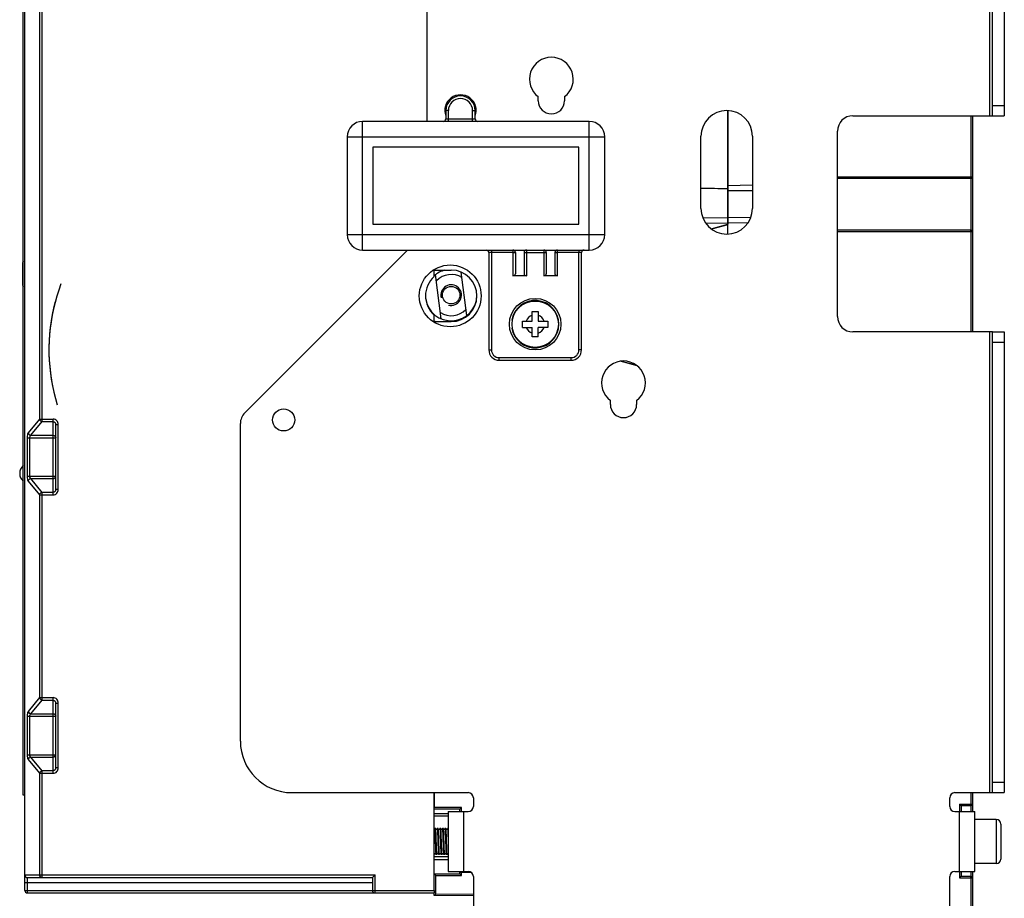
# Model space of a CAD drawing. Units: millimetres. Extents: x 3317 to 10757, y 12763 to 20559.
# Drawn here: x 4968 to 5159, y 17822 to 17993 of the extents above; entities that cross this region are included whole.
import ezdxf

# ---------------------------------------------------------------- set-up
doc = ezdxf.new("R2010")
doc.units = ezdxf.units.MM
for name, color, linetype in [('01210004654_DXF_CONTINUOUS_LINE', 7, 'Continuous'), ('01260000034_DXF_CONTINUOUS_LINE', 7, 'Continuous'), ('03660000810_DXF_CONTINUOUS_LINE', 7, 'Continuous'), ('50513471002_DXF_CONTINUOUS_LINE', 7, 'Continuous'), ('50613460302_DXF_CONTINUOUS_LINE', 7, 'Continuous'), ('58413471101_DXF_CONTINUOUS_LINE', 7, 'Continuous'), ('60463471108_DXF_CONTINUOUS_LINE', 7, 'Continuous'), ('64263471001_DXF_CONTINUOUS_LINE', 7, 'Continuous'), ('64263471003_DXF_CONTINUOUS_LINE', 7, 'Continuous'), ('64613471001_DXF_CONTINUOUS_LINE', 7, 'Continuous'), ('64613471414_DXF_CONTINUOUS_LINE', 7, 'Continuous'), ('65013471559_DXF_CONTINUOUS_LINE', 7, 'Continuous'), ('79663471003_DXF_CONTINUOUS_LINE', 7, 'Continuous'), ('79663471101_DXF_CONTINUOUS_LINE', 7, 'Continuous'), ('79663471102_DXF_CONTINUOUS_LINE', 7, 'Continuous'), ('BASE_TER_FRODXF_CONTINUOUS_LINE', 7, 'Continuous'), ('COVER_OCR_TSDXF_CONTINUOUS_LINE', 7, 'Continuous')]:
    doc.layers.add(name, color=color, linetype=linetype)

msp = doc.modelspace()

# ---------------------------------------------------------------- linework, layer by layer
at = {"layer": '01210004654_DXF_CONTINUOUS_LINE', "linetype": 'Continuous'}
for p, q in [((5157.4208, 17837.1738), (5153.2708, 17837.1738)), ((5157.4208, 17837.1738), (5157.4208, 17828.6738)), ((5048.3319, 17835.3744), (5048.3299, 17835.3688)), ((5048.5458, 17835.4238), (5048.3458, 17835.4238)), ((5048.7781, 17835.3036), (5048.7434, 17835.2837)), ((5049.0458, 17835.4238), (5048.8458, 17835.4238)), ((5049.2845, 17835.3086), (5049.2507, 17835.2869)), ((5049.5458, 17835.4238), (5049.3458, 17835.4238)), ((5049.7836, 17835.3079), (5049.751, 17835.287)), ((5050.0458, 17835.4238), (5049.8458, 17835.4238)), ((5050.2798, 17835.3048), (5050.246, 17835.2847)), ((5050.3319, 17835.3744), (5050.3299, 17835.3688)), ((5050.5458, 17835.4238), (5050.3458, 17835.4238)), ((5050.7781, 17835.3036), (5050.7434, 17835.2837)), ((5050.9708, 17835.4238), (5050.8458, 17835.4238)), ((5158.2708, 17836.3238), (5158.2708, 17829.5238)), ((5048.3096, 17830.4731), (5048.3126, 17830.4809)), ((5048.7958, 17830.4238), (5048.5958, 17830.4238)), ((5049.2958, 17830.4238), (5049.0958, 17830.4238)), ((5049.7958, 17830.4238), (5049.5958, 17830.4238)), ((5049.8665, 17830.5463), (5049.9002, 17830.5647)), ((5050.2958, 17830.4238), (5050.0958, 17830.4238)), ((5050.3096, 17830.4731), (5050.3126, 17830.4809)), ((5050.7958, 17830.4238), (5050.5958, 17830.4238)), ((5157.4208, 17828.6738), (5153.2708, 17828.6738))]:
    msp.add_line(p, q, dxfattribs=at)
for points in [[(5048.3299, 17835.3688), (5048.3276, 17835.3634), (5048.3196, 17835.3486), (5048.3049, 17835.3286), (5048.2798, 17835.3048), (5048.2708, 17835.2995)], [(5048.7434, 17835.2837), (5048.7036, 17835.274), (5048.6639, 17835.2782), (5048.628, 17835.2938), (5048.599, 17835.3157)], [(5048.8311, 17835.3718), (5048.8279, 17835.3641), (5048.8204, 17835.3499), (5048.8039, 17835.3275), (5048.7781, 17835.3036)], [(5048.8313, 17835.3718), (5048.8318, 17835.3737), (5048.832, 17835.3747), (5048.8311, 17835.3718)], [(5049.2507, 17835.2869), (5049.2125, 17835.275), (5049.1728, 17835.2761), (5049.1354, 17835.2896), (5049.1045, 17835.3108)], [(5049.3318, 17835.3738), (5049.3295, 17835.3677), (5049.3228, 17835.3539), (5049.3092, 17835.3339), (5049.2845, 17835.3086)], [(5049.3315, 17835.3726), (5049.3319, 17835.3744), (5049.3318, 17835.3738)], [(5049.751, 17835.287), (5049.7122, 17835.275), (5049.6716, 17835.2764), (5049.6343, 17835.2902), (5049.6037, 17835.3115)], [(5049.8315, 17835.373), (5049.8287, 17835.3658), (5049.8213, 17835.3514), (5049.8074, 17835.3316), (5049.7836, 17835.3079)], [(5049.8316, 17835.3729), (5049.832, 17835.3745), (5049.8315, 17835.373)], [(5050.1006, 17835.3142), (5050.0803, 17835.3364), (5050.068, 17835.3554), (5050.0625, 17835.3666)], [(5050.246, 17835.2847), (5050.2069, 17835.2743), (5050.1668, 17835.2775), (5050.1302, 17835.2925), (5050.1006, 17835.3142)], [(5050.3299, 17835.3688), (5050.3276, 17835.3634), (5050.3196, 17835.3486), (5050.3049, 17835.3286), (5050.2798, 17835.3048)], [(5050.7434, 17835.2837), (5050.7036, 17835.274), (5050.6639, 17835.2782), (5050.628, 17835.2938), (5050.599, 17835.3157)], [(5050.8311, 17835.3718), (5050.8279, 17835.3641), (5050.8204, 17835.3499), (5050.8039, 17835.3275), (5050.7781, 17835.3036)], [(5050.8313, 17835.3718), (5050.8318, 17835.3737), (5050.832, 17835.3747), (5050.8311, 17835.3718)], [(5048.3126, 17830.4809), (5048.3166, 17830.4896), (5048.3269, 17830.5064), (5048.3466, 17830.5295)], [(5048.3466, 17830.5295), (5048.3752, 17830.5521), (5048.4106, 17830.5684)], [(5048.4106, 17830.5684), (5048.4502, 17830.5737), (5048.4906, 17830.565), (5048.5258, 17830.5457)], [(5048.8103, 17830.476), (5048.8097, 17830.4733), (5048.8097, 17830.4733), (5048.8112, 17830.4777)], [(5048.8112, 17830.4777), (5048.8155, 17830.4875), (5048.8246, 17830.5031), (5048.8422, 17830.525)], [(5048.8422, 17830.525), (5048.8684, 17830.5476), (5048.9026, 17830.5657)], [(5048.9026, 17830.5657), (5048.942, 17830.5737), (5048.9827, 17830.5678), (5049.0192, 17830.5502)], [(5049.3105, 17830.4769), (5049.3098, 17830.4737), (5049.3095, 17830.4729), (5049.3109, 17830.4768)], [(5049.3109, 17830.4768), (5049.3151, 17830.4867), (5049.3245, 17830.5029), (5049.3432, 17830.5261)], [(5049.3432, 17830.5261), (5049.3709, 17830.5492), (5049.4053, 17830.5666)], [(5049.4053, 17830.5666), (5049.4442, 17830.5738), (5049.4846, 17830.5672), (5049.5207, 17830.5493)], [(5049.8108, 17830.4785), (5049.8099, 17830.4744), (5049.8095, 17830.4727), (5049.8104, 17830.4755)], [(5049.8104, 17830.4755), (5049.8138, 17830.484), (5049.8221, 17830.4991), (5049.8397, 17830.5224), (5049.8665, 17830.5463)], [(5049.9002, 17830.5647), (5049.9387, 17830.5736), (5049.9794, 17830.5688), (5050.0163, 17830.5521)], [(5050.3126, 17830.4809), (5050.3166, 17830.4896), (5050.3269, 17830.5064), (5050.3466, 17830.5295)], [(5050.3466, 17830.5295), (5050.3752, 17830.5521), (5050.4106, 17830.5684)], [(5050.4106, 17830.5684), (5050.4502, 17830.5737), (5050.4906, 17830.565), (5050.5258, 17830.5457)], [(5050.8103, 17830.476), (5050.8097, 17830.4733), (5050.8097, 17830.4733), (5050.8112, 17830.4777)], [(5050.8112, 17830.4777), (5050.8155, 17830.4875), (5050.8246, 17830.5031), (5050.8422, 17830.525)], [(5050.8422, 17830.525), (5050.8684, 17830.5476), (5050.9026, 17830.5657)], [(5050.9026, 17830.5657), (5050.942, 17830.5737), (5050.9708, 17830.5695)]]:
    msp.add_lwpolyline(points, dxfattribs=at)
for centre, start, end in [((5157.4208, 17836.3238), 0, 90), ((5157.4208, 17829.5238), 270, 0)]:
    msp.add_arc(centre, 0.85, start, end, dxfattribs=at)
for points, knots in [([(5048.3458, 17835.4238), (5048.3536, 17835.4238), (5048.3581, 17835.3817), (5048.3639, 17835.3607), (5048.3665, 17835.3396)], [0, 0, 0, 0, 0.26947966, 1, 1, 1, 1]), ([(5048.3665, 17835.3396), (5048.3674, 17835.3322), (5048.3714, 17835.2976), (5048.3746, 17835.263), (5048.3768, 17835.2357)], [0, 0, 0, 0, 0.21406334, 1, 1, 1, 1]), ([(5048.3768, 17835.2357), (5048.4025, 17834.9295), (5048.4293, 17834.1583), (5048.456, 17833.3876), (5048.4708, 17832.9238)], [0, 0, 0, 0, 0.39834664, 1, 1, 1, 1]), ([(5048.5616, 17835.3742), (5048.5596, 17835.3867), (5048.5564, 17835.4001), (5048.5507, 17835.4238), (5048.5458, 17835.4238)], [0, 0, 0, 0, 0.72012397, 1, 1, 1, 1]), ([(5048.5777, 17835.2248), (5048.5765, 17835.2403), (5048.5721, 17835.2902), (5048.5671, 17835.3401), (5048.5616, 17835.3742)], [0, 0, 0, 0, 0.31024913, 1, 1, 1, 1]), ([(5048.6708, 17832.9238), (5048.6561, 17833.3837), (5048.6297, 17834.1507), (5048.6027, 17834.9183), (5048.5777, 17835.2248)], [0, 0, 0, 0, 0.59935892, 1, 1, 1, 1]), ([(5048.8289, 17835.3677), (5048.831, 17835.3819), (5048.8347, 17835.3967), (5048.8403, 17835.4238), (5048.8458, 17835.4238)], [0, 0, 0, 0, 0.72303383, 1, 1, 1, 1]), ([(5048.8458, 17835.4238), (5048.8539, 17835.4238), (5048.8582, 17835.3797), (5048.8643, 17835.3579), (5048.8669, 17835.3359)], [0, 0, 0, 0, 0.26881257, 1, 1, 1, 1]), ([(5048.8669, 17835.3359), (5048.8679, 17835.328), (5048.8721, 17835.291), (5048.8754, 17835.254), (5048.8777, 17835.2248)], [0, 0, 0, 0, 0.21351036, 1, 1, 1, 1]), ([(5048.8777, 17835.2248), (5048.9027, 17834.9182), (5048.9297, 17834.1507), (5048.9561, 17833.3836), (5048.9708, 17832.9237)], [0, 0, 0, 0, 0.40064154, 1, 1, 1, 1]), ([(5049.0616, 17835.3742), (5049.0596, 17835.3867), (5049.0564, 17835.4001), (5049.0507, 17835.4238), (5049.0458, 17835.4238)], [0, 0, 0, 0, 0.72011747, 1, 1, 1, 1]), ([(5049.0775, 17835.2281), (5049.0762, 17835.2432), (5049.0719, 17835.292), (5049.067, 17835.3408), (5049.0616, 17835.3742)], [0, 0, 0, 0, 0.30961345, 1, 1, 1, 1]), ([(5049.1708, 17832.9238), (5049.1561, 17833.3848), (5049.1296, 17834.1529), (5049.1026, 17834.9216), (5049.0775, 17835.2281)], [0, 0, 0, 0, 0.60002282, 1, 1, 1, 1]), ([(5049.3298, 17835.3736), (5049.3318, 17835.3863), (5049.3351, 17835.3998), (5049.3408, 17835.4238), (5049.3458, 17835.4238)], [0, 0, 0, 0, 0.72038755, 1, 1, 1, 1]), ([(5049.3458, 17835.4238), (5049.3538, 17835.4238), (5049.3581, 17835.3805), (5049.3641, 17835.3592), (5049.3667, 17835.3375)], [0, 0, 0, 0, 0.26907897, 1, 1, 1, 1]), ([(5049.3667, 17835.3375), (5049.3677, 17835.3297), (5049.3718, 17835.2933), (5049.3751, 17835.2568), (5049.3775, 17835.2281)], [0, 0, 0, 0, 0.21342718, 1, 1, 1, 1]), ([(5049.3775, 17835.2281), (5049.4026, 17834.9216), (5049.4296, 17834.153), (5049.4561, 17833.3848), (5049.4708, 17832.9238)], [0, 0, 0, 0, 0.39997709, 1, 1, 1, 1]), ([(5049.5617, 17835.3738), (5049.5597, 17835.3864), (5049.5565, 17835.3999), (5049.5507, 17835.4238), (5049.5458, 17835.4238)], [0, 0, 0, 0, 0.72032299, 1, 1, 1, 1]), ([(5049.5768, 17835.2366), (5049.5756, 17835.2507), (5049.5715, 17835.2965), (5049.5668, 17835.3423), (5049.5617, 17835.3738)], [0, 0, 0, 0, 0.30748186, 1, 1, 1, 1]), ([(5049.6708, 17832.9238), (5049.656, 17833.3879), (5049.6292, 17834.1589), (5049.6024, 17834.9305), (5049.5768, 17835.2366)], [0, 0, 0, 0, 0.60184176, 1, 1, 1, 1]), ([(5049.8299, 17835.3739), (5049.8319, 17835.3864), (5049.8351, 17835.3999), (5049.8408, 17835.4238), (5049.8458, 17835.4238)], [0, 0, 0, 0, 0.72027788, 1, 1, 1, 1]), ([(5049.8458, 17835.4238), (5049.8536, 17835.4238), (5049.8581, 17835.3819), (5049.8638, 17835.361), (5049.8664, 17835.34)], [0, 0, 0, 0, 0.26954644, 1, 1, 1, 1]), ([(5049.8664, 17835.34), (5049.8674, 17835.3326), (5049.8713, 17835.2982), (5049.8745, 17835.2637), (5049.8768, 17835.2366)], [0, 0, 0, 0, 0.2140793, 1, 1, 1, 1]), ([(5049.8768, 17835.2366), (5049.9024, 17834.9305), (5049.9292, 17834.1589), (5049.956, 17833.3879), (5049.9708, 17832.9237)], [0, 0, 0, 0, 0.39815855, 1, 1, 1, 1]), ([(5050.0768, 17835.2357), (5050.0746, 17835.263), (5050.0703, 17835.3089), (5050.063, 17835.3709), (5050.0563, 17835.4014), (5050.0505, 17835.4238), (5050.0458, 17835.4238)], [0, 0, 0, 0, 0.42724665, 0.73648523, 0.92596673, 1, 1, 1, 1]), ([(5050.1708, 17832.9238), (5050.156, 17833.3876), (5050.1293, 17834.1583), (5050.1025, 17834.9295), (5050.0768, 17835.2357)], [0, 0, 0, 0, 0.60165279, 1, 1, 1, 1]), ([(5050.3299, 17835.3739), (5050.3319, 17835.3865), (5050.3351, 17835.4), (5050.3408, 17835.4238), (5050.3458, 17835.4238)], [0, 0, 0, 0, 0.72025645, 1, 1, 1, 1]), ([(5050.3458, 17835.4238), (5050.3536, 17835.4238), (5050.3581, 17835.3817), (5050.3639, 17835.3607), (5050.3665, 17835.3396)], [0, 0, 0, 0, 0.26947966, 1, 1, 1, 1]), ([(5050.3665, 17835.3396), (5050.3674, 17835.3322), (5050.3714, 17835.2976), (5050.3746, 17835.263), (5050.3768, 17835.2357)], [0, 0, 0, 0, 0.21406334, 1, 1, 1, 1]), ([(5050.3768, 17835.2357), (5050.4025, 17834.9295), (5050.4293, 17834.1583), (5050.456, 17833.3876), (5050.4708, 17832.9238)], [0, 0, 0, 0, 0.39834664, 1, 1, 1, 1]), ([(5050.5616, 17835.3742), (5050.5596, 17835.3867), (5050.5564, 17835.4001), (5050.5507, 17835.4238), (5050.5458, 17835.4238)], [0, 0, 0, 0, 0.72012397, 1, 1, 1, 1]), ([(5050.5777, 17835.2248), (5050.5765, 17835.2403), (5050.5721, 17835.2902), (5050.5671, 17835.3401), (5050.5616, 17835.3742)], [0, 0, 0, 0, 0.31024913, 1, 1, 1, 1]), ([(5050.6708, 17832.9238), (5050.6561, 17833.3837), (5050.6297, 17834.1507), (5050.6027, 17834.9183), (5050.5777, 17835.2248)], [0, 0, 0, 0, 0.59935892, 1, 1, 1, 1]), ([(5050.8289, 17835.3677), (5050.831, 17835.3819), (5050.8347, 17835.3967), (5050.8403, 17835.4238), (5050.8458, 17835.4238)], [0, 0, 0, 0, 0.72303383, 1, 1, 1, 1]), ([(5050.8458, 17835.4238), (5050.8539, 17835.4238), (5050.8582, 17835.3797), (5050.8643, 17835.3579), (5050.8669, 17835.3359)], [0, 0, 0, 0, 0.26881257, 1, 1, 1, 1]), ([(5050.8669, 17835.3359), (5050.8679, 17835.328), (5050.8721, 17835.291), (5050.8754, 17835.254), (5050.8777, 17835.2248)], [0, 0, 0, 0, 0.21351036, 1, 1, 1, 1]), ([(5050.8777, 17835.2248), (5050.8807, 17835.1881), (5050.8942, 17834.9988), (5050.9031, 17834.8093), (5050.9098, 17834.6564)], [0, 0, 0, 0, 0.19387511, 1, 1, 1, 1]), ([(5050.9098, 17834.6564), (5050.9154, 17834.5316), (5050.9384, 17833.9541), (5050.9564, 17833.3765), (5050.9708, 17832.9237)], [0, 0, 0, 0, 0.21621232, 1, 1, 1, 1]), ([(5048.4708, 17832.9238), (5048.4854, 17832.4637), (5048.5118, 17831.6965), (5048.5389, 17830.9287), (5048.5639, 17830.6222)], [0, 0, 0, 0, 0.59948247, 1, 1, 1, 1]), ([(5048.7648, 17830.611), (5048.7391, 17830.9172), (5048.7123, 17831.6887), (5048.6856, 17832.4597), (5048.6708, 17832.9238)], [0, 0, 0, 0, 0.39817257, 1, 1, 1, 1]), ([(5048.9708, 17832.9237), (5048.9856, 17832.4596), (5049.0123, 17831.6887), (5049.0391, 17830.9172), (5049.0648, 17830.611)], [0, 0, 0, 0, 0.60182791, 1, 1, 1, 1]), ([(5049.2641, 17830.6198), (5049.2389, 17830.9263), (5049.2119, 17831.6948), (5049.1854, 17832.4628), (5049.1708, 17832.9238)], [0, 0, 0, 0, 0.40005316, 1, 1, 1, 1]), ([(5049.4708, 17832.9238), (5049.4854, 17832.4629), (5049.5119, 17831.6948), (5049.5389, 17830.9263), (5049.5641, 17830.6198)], [0, 0, 0, 0, 0.59994675, 1, 1, 1, 1]), ([(5049.7638, 17830.6231), (5049.7388, 17830.9296), (5049.7118, 17831.6971), (5049.6854, 17832.464), (5049.6708, 17832.9238)], [0, 0, 0, 0, 0.40070461, 1, 1, 1, 1]), ([(5049.9708, 17832.9237), (5049.9854, 17832.464), (5050.0118, 17831.6971), (5050.0389, 17830.9296), (5050.0638, 17830.6231)], [0, 0, 0, 0, 0.59929569, 1, 1, 1, 1]), ([(5050.2639, 17830.6222), (5050.2389, 17830.9287), (5050.2118, 17831.6965), (5050.1854, 17832.4637), (5050.1708, 17832.9238)], [0, 0, 0, 0, 0.40051733, 1, 1, 1, 1]), ([(5050.4708, 17832.9238), (5050.4854, 17832.4637), (5050.5118, 17831.6965), (5050.5389, 17830.9287), (5050.5639, 17830.6222)], [0, 0, 0, 0, 0.59948247, 1, 1, 1, 1]), ([(5050.7648, 17830.611), (5050.7391, 17830.9172), (5050.7123, 17831.6887), (5050.6856, 17832.4597), (5050.6708, 17832.9238)], [0, 0, 0, 0, 0.39817257, 1, 1, 1, 1]), ([(5048.3126, 17830.4795), (5048.3105, 17830.4655), (5048.3069, 17830.4507), (5048.3012, 17830.4238), (5048.2958, 17830.4238)], [0, 0, 0, 0, 0.72292649, 1, 1, 1, 1]), ([(5048.5639, 17830.6222), (5048.5651, 17830.6067), (5048.5695, 17830.557), (5048.5745, 17830.5072), (5048.5799, 17830.4732)], [0, 0, 0, 0, 0.31027203, 1, 1, 1, 1]), ([(5048.5799, 17830.4732), (5048.5819, 17830.4607), (5048.5851, 17830.4474), (5048.5909, 17830.4238), (5048.5958, 17830.4238)], [0, 0, 0, 0, 0.72004159, 1, 1, 1, 1]), ([(5048.7751, 17830.5076), (5048.7742, 17830.515), (5048.7702, 17830.5494), (5048.7671, 17830.5839), (5048.7648, 17830.611)], [0, 0, 0, 0, 0.21407564, 1, 1, 1, 1]), ([(5048.7958, 17830.4238), (5048.788, 17830.4238), (5048.7835, 17830.4657), (5048.7777, 17830.4866), (5048.7751, 17830.5076)], [0, 0, 0, 0, 0.26954213, 1, 1, 1, 1]), ([(5048.8117, 17830.4738), (5048.8097, 17830.4612), (5048.8065, 17830.4477), (5048.8007, 17830.4238), (5048.7958, 17830.4238)], [0, 0, 0, 0, 0.72032872, 1, 1, 1, 1]), ([(5049.0648, 17830.611), (5049.066, 17830.5969), (5049.0701, 17830.5511), (5049.0748, 17830.5053), (5049.0798, 17830.4738)], [0, 0, 0, 0, 0.30748932, 1, 1, 1, 1]), ([(5049.0798, 17830.4738), (5049.0819, 17830.4612), (5049.0851, 17830.4477), (5049.0908, 17830.4238), (5049.0958, 17830.4238)], [0, 0, 0, 0, 0.72032692, 1, 1, 1, 1]), ([(5049.2748, 17830.5102), (5049.2738, 17830.518), (5049.2697, 17830.5545), (5049.2664, 17830.5911), (5049.2641, 17830.6198)], [0, 0, 0, 0, 0.213442, 1, 1, 1, 1]), ([(5049.2958, 17830.4238), (5049.2877, 17830.4238), (5049.2834, 17830.4671), (5049.2774, 17830.4885), (5049.2748, 17830.5102)], [0, 0, 0, 0, 0.26904674, 1, 1, 1, 1]), ([(5049.3117, 17830.4736), (5049.3097, 17830.4611), (5049.3064, 17830.4476), (5049.3007, 17830.4238), (5049.2958, 17830.4238)], [0, 0, 0, 0, 0.7202555, 1, 1, 1, 1]), ([(5049.5641, 17830.6198), (5049.5653, 17830.6047), (5049.5696, 17830.5558), (5049.5745, 17830.507), (5049.5799, 17830.4735)], [0, 0, 0, 0, 0.30953092, 1, 1, 1, 1]), ([(5049.5799, 17830.4735), (5049.5819, 17830.461), (5049.5851, 17830.4475), (5049.5908, 17830.4238), (5049.5958, 17830.4238)], [0, 0, 0, 0, 0.72021007, 1, 1, 1, 1]), ([(5049.7746, 17830.5118), (5049.7736, 17830.5197), (5049.7695, 17830.5567), (5049.7662, 17830.5939), (5049.7638, 17830.6231)], [0, 0, 0, 0, 0.21352569, 1, 1, 1, 1]), ([(5049.7958, 17830.4238), (5049.7876, 17830.4238), (5049.7834, 17830.468), (5049.7773, 17830.4897), (5049.7746, 17830.5118)], [0, 0, 0, 0, 0.26878558, 1, 1, 1, 1]), ([(5049.8117, 17830.4736), (5049.8097, 17830.461), (5049.8064, 17830.4476), (5049.8007, 17830.4238), (5049.7958, 17830.4238)], [0, 0, 0, 0, 0.72022449, 1, 1, 1, 1]), ([(5050.0638, 17830.6231), (5050.0651, 17830.6076), (5050.0694, 17830.5576), (5050.0744, 17830.5075), (5050.0799, 17830.4734)], [0, 0, 0, 0, 0.3103089, 1, 1, 1, 1]), ([(5050.0799, 17830.4734), (5050.0819, 17830.4609), (5050.0851, 17830.4475), (5050.0909, 17830.4238), (5050.0958, 17830.4238)], [0, 0, 0, 0, 0.7201242, 1, 1, 1, 1]), ([(5050.2746, 17830.5116), (5050.2737, 17830.5194), (5050.2695, 17830.5562), (5050.2662, 17830.5932), (5050.2639, 17830.6222)], [0, 0, 0, 0, 0.21359156, 1, 1, 1, 1]), ([(5050.2958, 17830.4238), (5050.2876, 17830.4238), (5050.2834, 17830.4678), (5050.2773, 17830.4895), (5050.2746, 17830.5116)], [0, 0, 0, 0, 0.26882957, 1, 1, 1, 1]), ([(5050.3126, 17830.4795), (5050.3105, 17830.4655), (5050.3069, 17830.4507), (5050.3012, 17830.4238), (5050.2958, 17830.4238)], [0, 0, 0, 0, 0.72292649, 1, 1, 1, 1]), ([(5050.5639, 17830.6222), (5050.5651, 17830.6067), (5050.5695, 17830.557), (5050.5745, 17830.5072), (5050.5799, 17830.4732)], [0, 0, 0, 0, 0.31027203, 1, 1, 1, 1]), ([(5050.5799, 17830.4732), (5050.5819, 17830.4607), (5050.5851, 17830.4474), (5050.5909, 17830.4238), (5050.5958, 17830.4238)], [0, 0, 0, 0, 0.72004159, 1, 1, 1, 1]), ([(5050.7751, 17830.5076), (5050.7742, 17830.515), (5050.7702, 17830.5494), (5050.7671, 17830.5839), (5050.7648, 17830.611)], [0, 0, 0, 0, 0.21407564, 1, 1, 1, 1]), ([(5050.7958, 17830.4238), (5050.788, 17830.4238), (5050.7835, 17830.4657), (5050.7777, 17830.4866), (5050.7751, 17830.5076)], [0, 0, 0, 0, 0.26954213, 1, 1, 1, 1]), ([(5050.8117, 17830.4738), (5050.8097, 17830.4612), (5050.8065, 17830.4477), (5050.8007, 17830.4238), (5050.7958, 17830.4238)], [0, 0, 0, 0, 0.72032872, 1, 1, 1, 1])]:
    msp.add_open_spline(points, degree=3, knots=knots, dxfattribs=at)
at = {"layer": '01260000034_DXF_CONTINUOUS_LINE', "linetype": 'Continuous'}
for radius, start, end in [(5, 103.948326, 131.163948), (5, 188.081517, 0.015445), (6, 236.752845, 239.18874)]:
    msp.add_arc((5051.5595, 17939.0738), radius, start, end, dxfattribs=at)
at = {"layer": '03660000810_DXF_CONTINUOUS_LINE', "linetype": 'Continuous'}
for p, q in [((5067.2583, 17934.0363), (5067.2583, 17935.8738)), ((5067.2583, 17935.8738), (5068.4833, 17935.8738)), ((5068.4833, 17935.8738), (5068.4833, 17934.0363)), ((5063.4363, 17934.1888), (5063.3348, 17934.1888)), ((5063.4363, 17932.6588), (5063.3348, 17932.6588)), ((5065.4208, 17932.8113), (5065.4208, 17934.0363)), ((5065.4208, 17934.0363), (5067.2583, 17934.0363)), ((5065.4208, 17932.8113), (5067.2583, 17932.8113)), ((5067.2583, 17930.9738), (5067.2583, 17932.8113)), ((5068.4833, 17934.0363), (5070.3208, 17934.0363)), ((5068.4833, 17930.9738), (5068.4833, 17932.8113)), ((5070.3208, 17932.8113), (5068.4833, 17932.8113)), ((5070.3208, 17934.0363), (5070.3208, 17932.8113)), ((5068.4833, 17930.9738), (5067.2583, 17930.9738))]:
    msp.add_line(p, q, dxfattribs=at)
for radius in [5, 4.5]:
    msp.add_circle((5067.8708, 17933.4238), radius, dxfattribs=at)
for radius, start, end in [(4.6, 189.573015, 170.426985), (1.86, 109.226359, 160.773641), (1.86, 19.226359, 70.773641), (1.86, 199.226359, 250.773641), (1.86, 289.226359, 340.773641)]:
    msp.add_arc((5067.8708, 17933.4238), radius, start, end, dxfattribs=at)
at = {"layer": '50513471002_DXF_CONTINUOUS_LINE', "linetype": 'Continuous'}
for p, q in [((5156.1708, 17973.9238), (5156.1708, 18035.4238)), ((5156.6708, 17973.9238), (5156.6708, 18035.4238)), ((5158.9708, 18035.4238), (5158.9708, 17973.9238)), ((5046.8708, 17972.8238), (5046.8708, 18032.4238)), ((5068.4708, 17976.8238), (5068.4708, 17977.6238)), ((5073.5708, 17977.6238), (5073.5708, 17976.8238)), ((5156.6708, 17975.9238), (5158.9708, 17975.9238)), ((5129.5708, 17973.9238), (5156.6708, 17973.9238)), ((5156.6708, 17973.9238), (5158.9708, 17973.9238)), ((5126.5708, 17934.9238), (5126.5708, 17970.9238)), ((5100.0708, 17955.9238), (5100.0708, 17969.9238)), ((5110.0708, 17969.9238), (5110.0708, 17955.9238)), ((5011.4995, 17916.2301), (5043.0319, 17947.7626)), ((5156.6708, 17931.9238), (5129.5708, 17931.9238)), ((5156.1708, 17842.4238), (5156.1708, 17931.9238)), ((5156.6708, 17931.9238), (5158.9708, 17931.9238)), ((5156.6708, 17842.4238), (5156.6708, 17931.9238)), ((5158.9708, 17931.9238), (5158.9708, 17842.4238)), ((5156.6708, 17929.9238), (5158.9708, 17929.9238)), ((5082.4708, 17917.8238), (5082.4708, 17918.6238)), ((5087.5708, 17918.6238), (5087.5708, 17917.8238)), ((5010.6208, 17852.4238), (5010.6208, 17914.1088)), ((5156.6708, 17844.4238), (5158.9708, 17844.4238)), ((5020.6208, 17842.4238), (5054.8708, 17842.4238)), ((5055.8708, 17841.4238), (5055.8708, 17839.7238)), ((5148.3708, 17839.7238), (5148.3708, 17841.4238)), ((5149.3708, 17842.4238), (5156.6708, 17842.4238)), ((5156.6708, 17842.4238), (5158.9708, 17842.4238)), ((5050.9708, 17838.7238), (5054.8708, 17838.7238)), ((5050.9708, 17838.7238), (5050.9708, 17827.1238)), ((5053.9708, 17838.7238), (5053.9708, 17827.1238)), ((5149.3708, 17838.7238), (5153.2708, 17838.7238)), ((5150.2708, 17827.1238), (5150.2708, 17838.7238)), ((5153.2708, 17827.1238), (5153.2708, 17838.7238)), ((5050.9708, 17827.1238), (5054.8708, 17827.1238)), ((5055.8708, 17826.1238), (5055.8708, 17809.2238)), ((5148.3708, 17809.2238), (5148.3708, 17826.1238)), ((5149.3708, 17827.1238), (5153.2708, 17827.1238))]:
    msp.add_line(p, q, dxfattribs=at)
for centre, radius in [((5051.3708, 17938.9238), 6), ((5019.0208, 17914.8238), 2.15)]:
    msp.add_circle(centre, radius, dxfattribs=at)
for centre, radius, start, end in [((5071.0208, 17981.0238), 4.25, 306.869898, 233.130102), ((5053.3708, 17974.9238), 3.05, 339.541434, 200.458566), ((5071.0208, 17976.8238), 2.55, 180, 0), ((5105.0708, 17969.9238), 5, 0, 180), ((5129.5708, 17970.9238), 3, 90, 180), ((5105.0708, 17955.9238), 5, 180, 0), ((5051.8708, 17938.9238), 12.5, 134.590824, 135), ((5129.5708, 17934.9238), 3, 180, 270), ((5085.0208, 17922.0238), 4.25, 306.869898, 233.130102), ((5085.0208, 17917.8238), 2.55, 180, 0), ((5013.6208, 17914.1088), 3, 135, 180), ((5020.6208, 17852.4238), 10, 180, 270), ((5054.8708, 17841.4238), 1, 0, 90), ((5149.3708, 17841.4238), 1, 90, 180), ((5054.8708, 17839.7238), 1, 270, 0), ((5149.3708, 17839.7238), 1, 180, 270), ((5054.8708, 17826.1238), 1, 0, 90), ((5149.3708, 17826.1238), 1, 90, 180)]:
    msp.add_arc(centre, radius, start, end, dxfattribs=at)
at = {"layer": '50613460302_DXF_CONTINUOUS_LINE', "linetype": 'Continuous'}
for p, q in [((4968.4708, 17945.6238), (4968.3708, 17945.4238)), ((4968.3708, 17940.9238), (4968.3708, 17945.4238)), ((4968.3708, 17945.4238), (4968.4705, 17945.4002)), ((4968.4705, 17940.9473), (4968.3708, 17940.9238)), ((4968.3708, 17940.9238), (4968.4708, 17940.7238))]:
    msp.add_line(p, q, dxfattribs=at)
at = {"layer": '58413471101_DXF_CONTINUOUS_LINE', "linetype": 'Continuous'}
msp.add_line((5050.9708, 17838.2738), (5048.2708, 17838.2738), dxfattribs=at)
at = {"layer": '60463471108_DXF_CONTINUOUS_LINE', "linetype": 'Continuous'}
for p, q in [((5049.621, 17934.4648), (5048.5372, 17943.057)), ((5054.5817, 17935.0905), (5053.5185, 17943.5195))]:
    msp.add_line(p, q, dxfattribs=at)
msp.add_circle((5051.5595, 17939.0738), 1.7, dxfattribs=at)
for radius, start, end in [(3.9998, 58.504562, 135.872882), (2, 255, 195), (3.9998, 238.504562, 315.872882)]:
    msp.add_arc((5051.5595, 17939.0738), radius, start, end, dxfattribs=at)
at = {"layer": '64263471001_DXF_CONTINUOUS_LINE', "linetype": 'Continuous'}
for p, q in [((5105.2708, 17974.9089), (5105.2708, 17952.833)), ((5100.429, 17954.0989), (5105.2708, 17954.1485)), ((5100.9875, 17953.0566), (5105.2708, 17953.1181)), ((5102.0359, 17951.9662), (5105.2708, 17952.833)), ((5048.2708, 17944.053), (5048.2708, 17943.9238)), ((5048.2708, 17943.9238), (5051.5708, 17943.9238)), ((5048.2708, 17933.9238), (5048.2708, 17933.7946)), ((5048.2708, 17933.9238), (5051.5708, 17933.9238)), ((5087.6737, 17925.3297), (5084.3565, 17926.2185)), ((5048.2708, 17842.4238), (5048.2708, 17839.5238)), ((5053.5682, 17839.5238), (5048.2708, 17839.5238)), ((5053.2708, 17839.2238), (5048.2708, 17839.2238)), ((5053.2708, 17838.7238), (5053.2708, 17839.2238)), ((5053.5682, 17838.7238), (5053.5682, 17839.5238)), ((5048.2708, 17837.9238), (5050.9708, 17837.9238)), ((5048.2708, 17830.0238), (5050.9708, 17830.0238)), ((5048.2708, 17829.4238), (5050.9708, 17829.4238)), ((5048.2708, 17826.6238), (5053.2708, 17826.6238)), ((5048.5682, 17826.3238), (5053.5682, 17826.3238)), ((5048.5682, 17822.7186), (5048.5682, 17826.3238)), ((5053.2708, 17826.6238), (5053.2708, 17827.1238)), ((5053.2868, 17826.6071), (5053.2708, 17826.6238)), ((5053.5682, 17826.3238), (5053.5682, 17826.9238)), ((5055.464, 17826.9238), (5053.5708, 17826.9238)), ((5048.2708, 17822.4212), (5048.2708, 17822.9238)), ((5055.8708, 17822.3549), (5048.2708, 17822.4212)), ((5048.5682, 17822.7186), (5048.5023, 17822.6533)), ((5055.8708, 17822.6549), (5048.5682, 17822.7186))]:
    msp.add_line(p, q, dxfattribs=at)
for centre, radius, start, end in [((5051.5708, 17938.9238), 5, 270, 90), ((5053.5708, 17827.2238), 0.3, 194.507369, 270)]:
    msp.add_arc(centre, radius, start, end, dxfattribs=at)
msp.add_ellipse((4646.9162, 17956.7238), major_axis=(572.9433, 0), ratio=0.00872687, start_param=0.64350111, end_param=0.65847866, dxfattribs=at)
for points, knots in [([(5053.5682, 17839.5238), (5053.5352, 17839.4908), (5053.4357, 17839.3912), (5053.3366, 17839.2912), (5053.2708, 17839.2238)], [0, 0, 0, 0, 0.33095217, 1, 1, 1, 1]), ([(5048.5682, 17826.3238), (5048.5352, 17826.3567), (5048.4357, 17826.4563), (5048.3366, 17826.5564), (5048.2708, 17826.6238)], [0, 0, 0, 0, 0.33095217, 1, 1, 1, 1]), ([(5053.5682, 17826.3238), (5053.5408, 17826.3512), (5053.4468, 17826.4454), (5053.3525, 17826.5394), (5053.2868, 17826.6071)], [0, 0, 0, 0, 0.29118803, 1, 1, 1, 1]), ([(5053.5683, 17827.1231), (5053.5684, 17827.1015), (5053.5688, 17827.0387), (5053.5688, 17826.9757), (5053.5701, 17826.9344)], [0, 0, 0, 0, 0.34221521, 1, 1, 1, 1]), ([(5053.5701, 17826.9344), (5053.5702, 17826.9318), (5053.5713, 17826.9295), (5053.5699, 17826.9238), (5053.5708, 17826.9238)], [0, 0, 0, 0, 0.74555649, 1, 1, 1, 1]), ([(5048.5023, 17822.6533), (5048.4754, 17822.6265), (5048.3978, 17822.5495), (5048.3206, 17822.4721), (5048.2708, 17822.4212)], [0, 0, 0, 0, 0.34790323, 1, 1, 1, 1])]:
    msp.add_open_spline(points, degree=3, knots=knots, dxfattribs=at)
at = {"layer": '64263471003_DXF_CONTINUOUS_LINE', "linetype": 'Continuous'}
for p, q in [((5105.2708, 17950.9386), (5105.2708, 17974.9089)), ((5152.4734, 17973.9238), (5152.4734, 17962.0238)), ((5152.7708, 17973.9238), (5152.7708, 17951.479)), ((5126.5708, 17962.0238), (5152.7708, 17962.0238)), ((5152.4708, 17961.7238), (5126.5708, 17961.7238)), ((5152.4708, 17961.6733), (5152.4708, 17951.7238)), ((5110.0708, 17960.3983), (5105.2708, 17960.3295)), ((5110.0708, 17959.3482), (5105.2708, 17959.2991)), ((5109.714, 17954.1029), (5105.2708, 17954.1485)), ((5105.2708, 17952.7238), (5102.1435, 17951.8858)), ((5109.1583, 17953.0622), (5105.2708, 17953.1181)), ((5126.5708, 17951.7238), (5152.4708, 17951.7238)), ((5126.5708, 17951.4238), (5152.7708, 17951.4238)), ((5152.4734, 17951.4238), (5152.4734, 17931.9238)), ((5152.7708, 17951.4238), (5152.7708, 17931.9238)), ((5084.6586, 17926.2468), (5087.4587, 17925.4965))]:
    msp.add_line(p, q, dxfattribs=at)
for centre, start, end in [((5152.4708, 17962.0238), 270, 0), ((5152.4708, 17951.4238), 0, 90)]:
    msp.add_arc(centre, 0.3, start, end, dxfattribs=at)
for points, knots in [([(5152.4708, 17961.7238), (5152.4784, 17961.7238), (5152.4627, 17961.771), (5152.4782, 17961.8166), (5152.4711, 17961.9172), (5152.4734, 17961.9856), (5152.4734, 17962.0238)], [0, 0, 0, 0, 0.07636059, 0.29286526, 0.61785133, 1, 1, 1, 1]), ([(5152.4715, 17951.7131), (5152.4714, 17951.7158), (5152.4703, 17951.718), (5152.4717, 17951.7238), (5152.4708, 17951.7238)], [0, 0, 0, 0, 0.74555649, 1, 1, 1, 1]), ([(5152.4734, 17951.4238), (5152.4734, 17951.4557), (5152.473, 17951.5522), (5152.4735, 17951.6487), (5152.4715, 17951.7131)], [0, 0, 0, 0, 0.33131193, 1, 1, 1, 1])]:
    msp.add_open_spline(points, degree=3, knots=knots, dxfattribs=at)
at = {"layer": '64613471001_DXF_CONTINUOUS_LINE', "linetype": 'Continuous'}
for p, q in [((4968.7708, 17823.4238), (4968.7708, 18049.4238)), ((4971.6639, 17914.9739), (4971.6639, 18027.5737)), ((4972.1428, 17914.504), (4972.1428, 18028.0435)), ((4968.4708, 17841.9238), (4968.4708, 18005.9238)), ((5048.2708, 17942.6801), (5048.2708, 17944.053)), ((5048.2708, 17933.7946), (5048.2708, 17935.1674)), ((4969.4613, 17912.3016), (4971.6639, 17914.9739)), ((4969.9402, 17911.8318), (4972.1428, 17914.504)), ((4971.6639, 17914.9739), (4974.2708, 17914.9739)), ((4972.1428, 17914.504), (4974.2708, 17914.504)), ((4974.2708, 17900.2737), (4974.2708, 17914.9739)), ((4974.7708, 17901.3379), (4974.7708, 17913.9097)), ((4974.7708, 17913.9097), (4975.2708, 17913.9097)), ((4975.2708, 17901.3379), (4975.2708, 17913.9097)), ((4969.9402, 17911.8318), (4974.2708, 17911.8318)), ((4969.2639, 17903.8856), (4969.2639, 17911.3619)), ((4969.2639, 17911.3619), (4974.7708, 17911.3619)), ((4969.7428, 17903.8856), (4969.7428, 17911.3619)), ((4969.2639, 17903.8856), (4974.7708, 17903.8856)), ((4971.6639, 17900.2737), (4969.4613, 17902.9459)), ((4972.1428, 17900.7435), (4969.9402, 17903.4158)), ((4969.9402, 17903.4158), (4974.2708, 17903.4158)), ((4971.6639, 17860.8739), (4971.6639, 17900.2737)), ((4971.6639, 17900.2737), (4974.2708, 17900.2737)), ((4972.1428, 17860.404), (4972.1428, 17900.7435)), ((4974.2708, 17900.7435), (4972.1428, 17900.7435)), ((4975.2708, 17901.3379), (4974.7708, 17901.3379)), ((4969.4613, 17858.2016), (4971.6639, 17860.8739)), ((4969.9402, 17857.7318), (4972.1428, 17860.404)), ((4971.6639, 17860.8739), (4974.2708, 17860.8739)), ((4972.1428, 17860.404), (4974.2708, 17860.404)), ((4974.2708, 17846.1737), (4974.2708, 17860.8739)), ((4974.7708, 17847.2379), (4974.7708, 17859.8097)), ((4974.7708, 17859.8097), (4975.2708, 17859.8097)), ((4975.2708, 17847.2379), (4975.2708, 17859.8097)), ((4969.2639, 17849.7856), (4969.2639, 17857.2619)), ((4969.2639, 17857.2619), (4974.7708, 17857.2619)), ((4969.7428, 17849.7856), (4969.7428, 17857.2619)), ((4969.9402, 17857.7318), (4974.2708, 17857.7318)), ((4969.2639, 17849.7856), (4974.7708, 17849.7856)), ((4971.6639, 17846.1737), (4969.4613, 17848.8459)), ((4972.1428, 17846.6435), (4969.9402, 17849.3158)), ((4969.9402, 17849.3158), (4974.2708, 17849.3158)), ((4972.1428, 17825.9238), (4972.1428, 17846.6435)), ((4974.2708, 17846.6435), (4972.1428, 17846.6435)), ((4975.2708, 17847.2379), (4974.7708, 17847.2379)), ((4971.6639, 17826.4238), (4971.6639, 17846.1737)), ((4971.6639, 17846.1737), (4974.2708, 17846.1737)), ((4968.7708, 17841.9238), (4968.4708, 17841.9238)), ((5048.2708, 17823.4238), (5048.2708, 17842.4238)), ((4968.7708, 17826.4238), (5036.7708, 17826.4238)), ((4969.2708, 17822.9238), (4969.2708, 17825.9238)), ((4969.2708, 17825.9238), (5036.2708, 17825.9238)), ((5036.2708, 17825.9238), (5036.7708, 17826.4238)), ((5036.2708, 17825.9238), (5036.2708, 17823.4238)), ((5036.7708, 17822.9238), (5036.7708, 17826.4238)), ((5036.2708, 17824.9238), (4968.7708, 17824.9238)), ((4968.7708, 17823.4238), (5048.2708, 17823.4238)), ((4969.2708, 17822.9238), (5048.2708, 17822.9238)), ((5048.2708, 17823.4238), (5048.2708, 17822.9238))]:
    msp.add_line(p, q, dxfattribs=at)
for centre, radius, start, end in [((5051.5708, 17938.9238), 5, 131.299873, 228.700127), ((4969.2708, 17826.4238), 0.5, 180, 270), ((4969.2708, 17823.4238), 0.5, 180, 270), ((5036.7708, 17823.4238), 0.5, 180, 270)]:
    msp.add_arc(centre, radius, start, end, dxfattribs=at)
for points, knots in [([(4971.6639, 17914.9739), (4971.6756, 17914.8567), (4971.7914, 17914.6255), (4972.0242, 17914.5155), (4972.1428, 17914.504)], [0, 0, 0, 0, 0.49705788, 1, 1, 1, 1]), ([(4975.2708, 17913.9097), (4975.2708, 17914.1739), (4975.0779, 17914.7243), (4974.5333, 17914.9739), (4974.2708, 17914.9739)], [0, 0, 0, 0, 0.50153965, 1, 1, 1, 1]), ([(4974.2708, 17914.504), (4974.411, 17914.504), (4974.6929, 17914.3395), (4974.7708, 17914.0489), (4974.7708, 17913.9097)], [0, 0, 0, 0, 0.50178062, 1, 1, 1, 1]), ([(4969.2639, 17911.3619), (4969.2639, 17911.5558), (4969.2929, 17911.8734), (4969.3791, 17912.2019), (4969.4613, 17912.3016)], [0, 0, 0, 0, 0.60007478, 1, 1, 1, 1]), ([(4969.4613, 17912.3016), (4969.473, 17912.1844), (4969.5888, 17911.9533), (4969.8216, 17911.8432), (4969.9402, 17911.8318)], [0, 0, 0, 0, 0.49702308, 1, 1, 1, 1]), ([(4969.7428, 17911.3619), (4969.7428, 17911.4151), (4969.7583, 17911.5849), (4969.8375, 17911.7695), (4969.9402, 17911.8318)], [0, 0, 0, 0, 0.30680965, 1, 1, 1, 1]), ([(4974.2708, 17911.8318), (4974.3972, 17911.8318), (4974.6565, 17911.7387), (4974.7708, 17911.483), (4974.7708, 17911.3619)], [0, 0, 0, 0, 0.51090779, 1, 1, 1, 1]), ([(4969.4613, 17902.9459), (4969.3791, 17903.0456), (4969.2929, 17903.374), (4969.2639, 17903.6917), (4969.2639, 17903.8856)], [0, 0, 0, 0, 0.39965228, 1, 1, 1, 1]), ([(4969.4613, 17902.9459), (4969.473, 17903.0631), (4969.5888, 17903.2943), (4969.8216, 17903.4044), (4969.9402, 17903.4158)], [0, 0, 0, 0, 0.49702309, 1, 1, 1, 1]), ([(4969.9402, 17903.4158), (4969.9113, 17903.4333), (4969.7826, 17903.5556), (4969.7428, 17903.7456), (4969.7428, 17903.8856)], [0, 0, 0, 0, 0.19449084, 1, 1, 1, 1]), ([(4974.2708, 17903.4158), (4974.3972, 17903.4158), (4974.6565, 17903.5088), (4974.7708, 17903.7646), (4974.7708, 17903.8856)], [0, 0, 0, 0, 0.51090779, 1, 1, 1, 1]), ([(4971.6639, 17900.2737), (4971.6756, 17900.3908), (4971.7914, 17900.622), (4972.0242, 17900.7321), (4972.1428, 17900.7435)], [0, 0, 0, 0, 0.49705788, 1, 1, 1, 1]), ([(4974.2708, 17900.2737), (4974.5333, 17900.2737), (4975.0779, 17900.5232), (4975.2708, 17901.0737), (4975.2708, 17901.3379)], [0, 0, 0, 0, 0.49847042, 1, 1, 1, 1]), ([(4974.7708, 17901.3379), (4974.7708, 17901.1986), (4974.6928, 17900.908), (4974.411, 17900.7435), (4974.2708, 17900.7435)], [0, 0, 0, 0, 0.49835797, 1, 1, 1, 1]), ([(4971.6639, 17860.8739), (4971.6756, 17860.7567), (4971.7914, 17860.5255), (4972.0242, 17860.4155), (4972.1428, 17860.404)], [0, 0, 0, 0, 0.49705788, 1, 1, 1, 1]), ([(4975.2708, 17859.8097), (4975.2708, 17860.0739), (4975.0779, 17860.6243), (4974.5333, 17860.8739), (4974.2708, 17860.8739)], [0, 0, 0, 0, 0.50153965, 1, 1, 1, 1]), ([(4974.2708, 17860.404), (4974.411, 17860.404), (4974.6929, 17860.2395), (4974.7708, 17859.9489), (4974.7708, 17859.8097)], [0, 0, 0, 0, 0.50178062, 1, 1, 1, 1]), ([(4969.2639, 17857.2619), (4969.2639, 17857.4558), (4969.2929, 17857.7734), (4969.3791, 17858.1019), (4969.4613, 17858.2016)], [0, 0, 0, 0, 0.60007478, 1, 1, 1, 1]), ([(4969.4613, 17858.2016), (4969.473, 17858.0844), (4969.5888, 17857.8533), (4969.8216, 17857.7432), (4969.9402, 17857.7318)], [0, 0, 0, 0, 0.49702308, 1, 1, 1, 1]), ([(4969.7428, 17857.2619), (4969.7428, 17857.3151), (4969.7583, 17857.4849), (4969.8375, 17857.6695), (4969.9402, 17857.7318)], [0, 0, 0, 0, 0.30680965, 1, 1, 1, 1]), ([(4974.2708, 17857.7318), (4974.3972, 17857.7318), (4974.6565, 17857.6387), (4974.7708, 17857.383), (4974.7708, 17857.2619)], [0, 0, 0, 0, 0.51090779, 1, 1, 1, 1]), ([(4969.4613, 17848.8459), (4969.3791, 17848.9456), (4969.2929, 17849.274), (4969.2639, 17849.5917), (4969.2639, 17849.7856)], [0, 0, 0, 0, 0.39965228, 1, 1, 1, 1]), ([(4969.4613, 17848.8459), (4969.473, 17848.9631), (4969.5888, 17849.1943), (4969.8216, 17849.3044), (4969.9402, 17849.3158)], [0, 0, 0, 0, 0.49702309, 1, 1, 1, 1]), ([(4969.9402, 17849.3158), (4969.9113, 17849.3333), (4969.7826, 17849.4556), (4969.7428, 17849.6456), (4969.7428, 17849.7856)], [0, 0, 0, 0, 0.19449084, 1, 1, 1, 1]), ([(4974.2708, 17849.3158), (4974.3972, 17849.3158), (4974.6565, 17849.4088), (4974.7708, 17849.6646), (4974.7708, 17849.7856)], [0, 0, 0, 0, 0.51090779, 1, 1, 1, 1]), ([(4971.6639, 17846.1737), (4971.6756, 17846.2908), (4971.7914, 17846.522), (4972.0242, 17846.6321), (4972.1428, 17846.6435)], [0, 0, 0, 0, 0.49705788, 1, 1, 1, 1]), ([(4974.2708, 17846.1737), (4974.5333, 17846.1737), (4975.0779, 17846.4232), (4975.2708, 17846.9737), (4975.2708, 17847.2379)], [0, 0, 0, 0, 0.49847042, 1, 1, 1, 1]), ([(4974.7708, 17847.2379), (4974.7708, 17847.0986), (4974.6928, 17846.808), (4974.411, 17846.6435), (4974.2708, 17846.6435)], [0, 0, 0, 0, 0.49835797, 1, 1, 1, 1]), ([(4972.1428, 17825.9238), (4972.0198, 17825.9238), (4971.761, 17826.0357), (4971.6639, 17826.297), (4971.6639, 17826.4238)], [0, 0, 0, 0, 0.49238584, 1, 1, 1, 1])]:
    msp.add_open_spline(points, degree=3, knots=knots, dxfattribs=at)
at = {"layer": '64613471414_DXF_CONTINUOUS_LINE', "linetype": 'Continuous'}
for p, q in [((5050.5208, 17974.9238), (5050.5208, 17973.3238)), ((5051.0208, 17974.9238), (5050.5208, 17974.9238)), ((5051.0208, 17972.8238), (5051.0208, 17974.9238)), ((5055.7208, 17972.8238), (5055.7208, 17974.9238)), ((5055.7208, 17974.9238), (5056.2208, 17974.9238)), ((5056.2208, 17973.3238), (5056.2208, 17974.9238)), ((5034.3708, 17947.8238), (5034.3708, 17972.8238)), ((5078.3708, 17972.8238), (5034.3708, 17972.8238)), ((5050.5208, 17973.3238), (5056.2208, 17973.3238)), ((5078.3708, 17947.8238), (5078.3708, 17972.8238)), ((5031.3708, 17969.8238), (5031.3708, 17950.8238)), ((5031.3708, 17969.8238), (5081.3708, 17969.8238)), ((5081.3708, 17950.8238), (5081.3708, 17969.8238)), ((5031.3708, 17950.8238), (5081.3708, 17950.8238)), ((5034.3708, 17947.8238), (5078.3708, 17947.8238)), ((5058.8708, 17947.3238), (5058.8708, 17928.4238)), ((5058.8708, 17947.3238), (5058.8708, 17928.4238)), ((5063.5208, 17947.3238), (5058.8708, 17947.3238)), ((5059.3708, 17947.8238), (5059.3708, 17928.4238)), ((5063.5208, 17947.8238), (5063.5208, 17942.8238)), ((5063.5208, 17947.3238), (5064.0208, 17947.3238)), ((5064.0208, 17947.3238), (5064.0208, 17943.1809)), ((5065.7208, 17947.3238), (5065.7208, 17943.1809)), ((5065.7208, 17947.3238), (5070.0208, 17947.3238)), ((5066.2208, 17942.8238), (5066.2208, 17947.8238)), ((5069.5208, 17947.8238), (5069.5208, 17942.8238)), ((5070.0208, 17947.3238), (5070.0208, 17943.1809)), ((5071.7208, 17947.3238), (5071.7208, 17943.1809)), ((5071.7208, 17947.3238), (5072.2208, 17947.3238)), ((5072.2208, 17942.8238), (5072.2208, 17947.8238)), ((5076.8708, 17947.3238), (5072.2208, 17947.3238)), ((5076.3708, 17947.755), (5076.3708, 17947.8238)), ((5076.3708, 17928.4238), (5076.3708, 17947.3238)), ((5076.8708, 17928.4238), (5076.8708, 17947.3238)), ((5066.2208, 17942.8238), (5063.5208, 17942.8238)), ((5072.2208, 17942.8238), (5069.5208, 17942.8238)), ((5058.8708, 17928.4238), (5059.3708, 17928.4238)), ((5060.8708, 17926.4238), (5060.8708, 17926.9238)), ((5060.8708, 17926.9238), (5074.8708, 17926.9238)), ((5074.8708, 17926.4238), (5074.8708, 17926.9238)), ((5076.8708, 17928.4238), (5076.3708, 17928.4238)), ((5060.8708, 17926.4238), (5074.8708, 17926.4238))]:
    msp.add_line(p, q, dxfattribs=at)
for centre, radius, start, end in [((5053.3708, 17974.9238), 2.85, 0, 180), ((5053.3708, 17974.9238), 2.35, 0, 180), ((5053.3708, 17976.3238), 2.85, 185.957675, 194.218124), ((5053.3708, 17976.3238), 2.85, 345.781876, 354.042325), ((5034.3708, 17969.8238), 3, 90, 180), ((5050.0208, 17973.3238), 0.5, 279, 0), ((5056.7208, 17973.3238), 0.5, 180, 270), ((5078.3708, 17969.8238), 3, 0, 90), ((5034.3708, 17950.8238), 3, 180, 270), ((5078.3708, 17950.8238), 3, 270, 0), ((5058.3708, 17947.3238), 0.5, 0, 81), ((5063.5208, 17947.3238), 0.5, 0, 90), ((5066.2208, 17947.3238), 0.5, 90, 180), ((5069.5208, 17947.3238), 0.5, 0, 90), ((5072.2208, 17947.3238), 0.5, 90, 180), ((5082.2221, 17947.4672), 5.8531, 180.059545, 181.40385), ((5077.3708, 17947.3238), 0.5, 90.000491, 180), ((5060.8708, 17928.4238), 2, 180, 270), ((5060.8708, 17928.4238), 1.5, 180, 270), ((5074.8708, 17928.4238), 2, 270, 0), ((5074.8708, 17928.4238), 1.5, 270, 0)]:
    msp.add_arc(centre, radius, start, end, dxfattribs=at)
for centre, start_param, end_param in [((5063.5208, 17943.1809), -1.57079633, 0), ((5066.2208, 17943.1809), -3.14159265, -1.57079633), ((5069.5208, 17943.1809), -1.57079633, 0), ((5072.2208, 17943.1809), -3.14159265, -1.57079633)]:
    msp.add_ellipse(centre, major_axis=(0.5, 0), ratio=0.71428571, start_param=start_param, end_param=end_param, dxfattribs=at)
msp.add_open_spline([(5076.3708, 17947.755), (5076.3709, 17947.7364), (5076.3708, 17947.6384), (5076.37, 17947.5405), (5076.369, 17947.4611)], degree=3, knots=[0, 0, 0, 0, 0.18956417, 1, 1, 1, 1], dxfattribs=at)
at = {"layer": '65013471559_DXF_CONTINUOUS_LINE', "linetype": 'Continuous'}
msp.add_arc((5049.6546, 17950.8061), 3, 264.145085, 275.953233, dxfattribs=at)
at = {"layer": '79663471003_DXF_CONTINUOUS_LINE', "linetype": 'Continuous'}
for p, q in [((5036.3708, 17967.8238), (5036.3708, 17952.8238)), ((5076.3708, 17967.8238), (5036.3708, 17967.8238)), ((5076.3708, 17952.8238), (5076.3708, 17967.8238)), ((5036.3708, 17952.8238), (5076.3708, 17952.8238))]:
    msp.add_line(p, q, dxfattribs=at)
at = {"layer": '79663471101_DXF_CONTINUOUS_LINE', "linetype": 'Continuous'}
msp.add_arc((5009.5595, 17928.4738), 36.11, 165.078263, 197.241727, dxfattribs=at)
at = {"layer": '79663471102_DXF_CONTINUOUS_LINE', "linetype": 'Continuous'}
msp.add_arc((5009.5595, 17928.4738), 36.11, 159.265323, 191.428788, dxfattribs=at)
at = {"layer": 'BASE_TER_FRODXF_CONTINUOUS_LINE', "linetype": 'Continuous'}
for p, q in [((5152.4734, 17842.4238), (5152.4734, 17840.1738)), ((5152.7708, 17842.4238), (5152.7708, 17838.7238)), ((5150.2734, 17840.1738), (5152.7708, 17840.1738)), ((5150.2734, 17840.1738), (5150.2734, 17838.7238)), ((5152.4708, 17839.8738), (5150.5708, 17839.8738)), ((5150.5708, 17839.8738), (5150.5708, 17838.7238)), ((5152.4708, 17839.8738), (5152.4708, 17838.7238)), ((5150.2734, 17827.1238), (5150.2734, 17825.8738)), ((5150.2734, 17825.8738), (5152.7708, 17825.8738)), ((5150.5708, 17827.1238), (5150.5708, 17826.1738)), ((5150.5708, 17826.1738), (5152.4708, 17826.1738)), ((5152.4708, 17827.1238), (5152.4708, 17826.1738)), ((5152.4734, 17825.8738), (5152.4734, 17783.8238)), ((5152.7708, 17827.1238), (5152.7708, 17783.8238))]:
    msp.add_line(p, q, dxfattribs=at)
for centre, start, end in [((5152.4708, 17840.1738), 270, 0), ((5152.4708, 17825.8738), 0, 90)]:
    msp.add_arc(centre, 0.3, start, end, dxfattribs=at)
for points, knots in [([(5150.2734, 17840.1738), (5150.3065, 17840.1407), (5150.406, 17840.0411), (5150.5051, 17839.941), (5150.5708, 17839.8738)], [0, 0, 0, 0, 0.33227482, 1, 1, 1, 1]), ([(5152.4708, 17839.8738), (5152.4784, 17839.8738), (5152.4627, 17839.921), (5152.4782, 17839.9666), (5152.4711, 17840.0672), (5152.4734, 17840.1356), (5152.4734, 17840.1738)], [0, 0, 0, 0, 0.07636059, 0.29286526, 0.61785133, 1, 1, 1, 1]), ([(5150.2734, 17825.8738), (5150.3063, 17825.9067), (5150.4059, 17826.0063), (5150.5049, 17826.1064), (5150.5708, 17826.1738)], [0, 0, 0, 0, 0.33095217, 1, 1, 1, 1]), ([(5152.4734, 17825.8738), (5152.4734, 17825.912), (5152.4712, 17825.9804), (5152.4782, 17826.0809), (5152.4627, 17826.1265), (5152.4784, 17826.1738), (5152.4708, 17826.1738)], [0, 0, 0, 0, 0.38200446, 0.70693286, 0.92359429, 1, 1, 1, 1])]:
    msp.add_open_spline(points, degree=3, knots=knots, dxfattribs=at)
at = {"layer": 'COVER_OCR_TSDXF_CONTINUOUS_LINE', "linetype": 'Continuous'}
msp.add_arc((4969.7708, 17904.4238), 2, 130.671469, 229.328531, dxfattribs=at)

doc.saveas('drawing.dxf')
